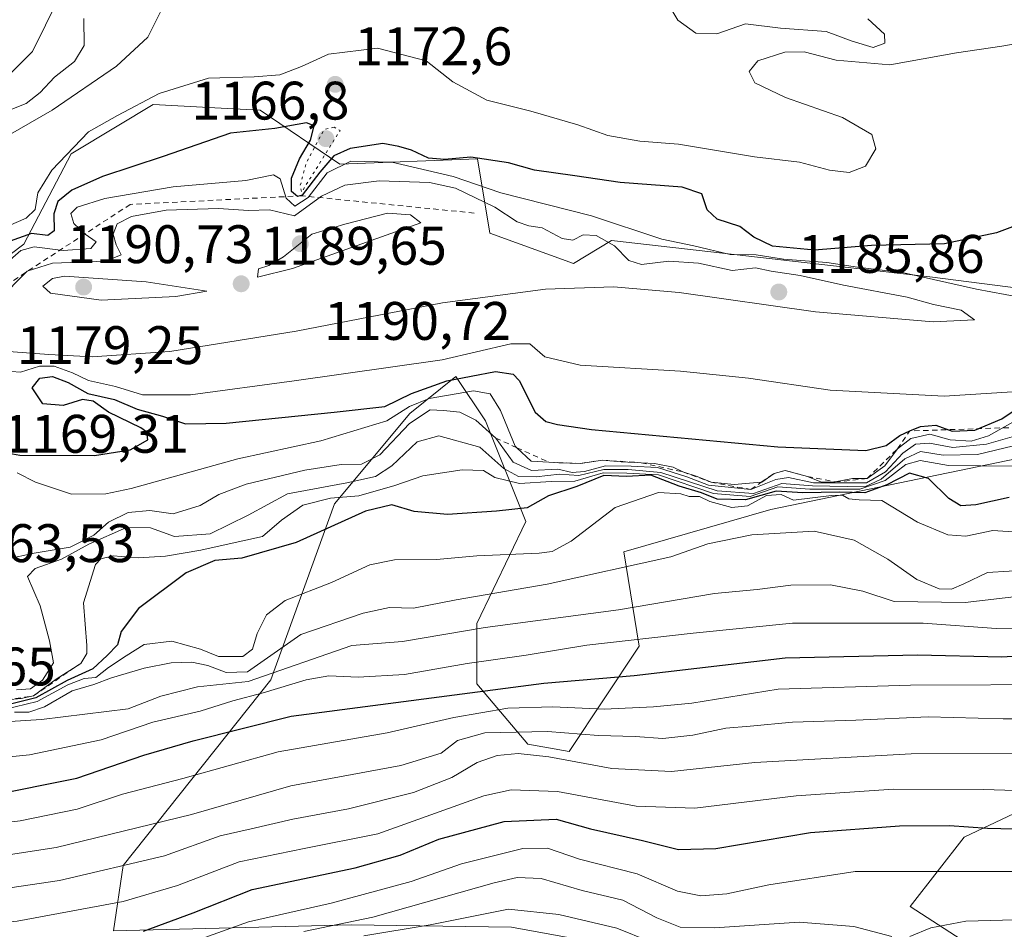
# Model space of a CAD drawing. Units: metres. Extents: x 556273 to 559710, y 4730967 to 4733317.
# Drawn here: x 558809 to 558991, y 4732082 to 4732250 of the extents above; entities that cross this region are included whole.
import ezdxf

# ---------------------------------------------------------------- set-up
doc = ezdxf.new("R2010")
doc.units = ezdxf.units.M
doc.header["$MEASUREMENT"] = 0
doc.linetypes.add('DGN Style 2', pattern=[1.648017, 0.98881, -0.659207])
doc.linetypes.add('DGN Style 5', pattern=[1.153612, 0.494405, -0.659207])
for name, color, linetype, lineweight in [('Arbolado forestal CxS', 92, 'Continuous', 0), ('Curva de nivel maestra', 30, 'Continuous', 30), ('Curva de nivel normal', 30, 'Continuous', 0), ('Curva de nivel normal depresión', 30, 'DGN Style 5', 0), ('Escarpado lineal', 30, 'DGN Style 2', 0), ('Punto de cota en terreno', 7, 'Continuous', 0), ('Roquedo CxS', 135, 'Continuous', 0), ('Rótulo de punto de cota en terreno', 7, 'Continuous', 0)]:
    doc.layers.add(name, color=color, linetype=linetype, lineweight=lineweight)
doc.styles.add('Style-Arial', font='txt')

# ---------------------------------------------------------------- blocks, each defined once
blk = doc.blocks.new('*U3')
at = {"layer": 'Roquedo CxS', "color": 135, "linetype": 'Continuous', "lineweight": 0}
for points in [[(558985.1391, 4732079.0953, 1088.3262), (558973.6083, 4732086.5715, 1092.0108), (558983.6125, 4732099.4035, 1098.9942), (559042.3407, 4732127.1987, 1118.5506)], [(559046.1329, 4732180.2337, 1178.6716), (558947.9045, 4732159.9311, 1148.4258), (558920.7621, 4732152.0905, 1142.6584), (558923.5467, 4732134.6845, 1130.1332), (558910.6653, 4732115.1905, 1112.1989), (558903.0071, 4732116.5827, 1112.9001), (558893.6085, 4732127.7227, 1127.5137), (558893.6087, 4732138.8629, 1136.6515), (558902.6601, 4732157.6609, 1149.6807), (558895.1833, 4732176.2649, 1165.4303), (558889.7065, 4732184.4461, 1177.7476), (558881.2543, 4732177.6571, 1172.5459), (558867.3257, 4732160.9503, 1156.4123), (558855.5569, 4732128.4163, 1135.8576), (558828.3243, 4732094.1225, 1111.5445), (558826.5067, 4732082.0767, 1102.2491), (558870.3903, 4732083.1871, 1091.3777), (558900.0285, 4732082.7195, 1082.0629), (558921.3115, 4732078.8513, 1082.5585)], [(558788.6791, 4732192.8193, 1165.6561), (558809.9421, 4732208.9201, 1174.4098), (558818.7287, 4732225.6255, 1169.02), (558827.2081, 4732230.7155, 1169.3335), (558833.8629, 4732234.7099, 1168.9204), (558848.6451, 4732233.9447, 1171.6227), (558853.5727, 4732233.6897, 1171.7461), (558868.3131, 4732223.7133, 1176.9728), (558893.7163, 4732224.6715, 1174.5287), (558896.0271, 4732210.9791, 1187.8954), (558911.4519, 4732205.3669, 1185.3071), (558918.4635, 4732209.5757, 1182.8675), (558977.2257, 4732202.8629, 1179.4801), (559035.3771, 4732195.4301, 1180.8222)]]:
    blk.add_polyline3d(points, dxfattribs=at)
blk = doc.blocks.new('5PATER')
at = {"layer": 'Punto de cota en terreno', "linetype": 'Continuous', "lineweight": 0}
h = blk.add_hatch(color=51, dxfattribs=at)
edge = h.paths.add_edge_path()
edge.add_ellipse((0, 0), major_axis=(-0.11, -0.111), ratio=0.999422, start_angle=0, end_angle=360)

msp = doc.modelspace()

# ---------------------------------------------------------------- linework, layer by layer
at = {"layer": 'Arbolado forestal CxS', "color": 92, "linetype": 'Continuous', "lineweight": 0}
for points in [[(559035.3771, 4732195.4301, 1180.8222), (558977.2257, 4732202.8629, 1179.4801), (558918.4635, 4732209.5757, 1182.8675), (558911.4519, 4732205.3669, 1185.3071), (558896.0271, 4732210.9791, 1187.8954), (558893.7163, 4732224.6715, 1174.5287), (558868.3131, 4732223.7133, 1176.9728), (558853.5727, 4732233.6897, 1171.7461), (558848.6451, 4732233.9447, 1171.6227), (558833.8629, 4732234.7099, 1168.9204), (558827.2081, 4732230.7155, 1169.3335), (558818.7287, 4732225.6255, 1169.02), (558809.9421, 4732208.9201, 1174.4098), (558788.6791, 4732192.8193, 1165.6561)], [(559035.3771, 4732195.4301, 1180.8222), (558977.2257, 4732202.8629, 1179.4801), (558918.4635, 4732209.5757, 1182.8675), (558911.4519, 4732205.3669, 1185.3071), (558896.0271, 4732210.9791, 1187.8954), (558893.7163, 4732224.6715, 1174.5287), (558868.3131, 4732223.7133, 1176.9728), (558853.5727, 4732233.6897, 1171.7461), (558848.6451, 4732233.9447, 1171.6227), (558833.8629, 4732234.7099, 1168.9204), (558827.2081, 4732230.7155, 1169.3335), (558818.7287, 4732225.6255, 1169.02), (558809.9421, 4732208.9201, 1174.4098), (558788.6791, 4732192.8193, 1165.6561)], [(558921.3115, 4732078.8513, 1082.5585), (558900.0285, 4732082.7195, 1082.0629), (558870.3903, 4732083.1871, 1091.3777), (558826.5067, 4732082.0767, 1102.2491), (558828.3243, 4732094.1225, 1111.5445), (558855.5569, 4732128.4163, 1135.8576), (558867.3257, 4732160.9503, 1156.4123), (558881.2543, 4732177.6571, 1172.5459), (558889.7065, 4732184.4461, 1177.7476), (558895.1833, 4732176.2649, 1165.4303), (558902.6601, 4732157.6609, 1149.6807), (558893.6087, 4732138.8629, 1136.6515), (558893.6085, 4732127.7227, 1127.5137), (558903.0071, 4732116.5827, 1112.9001), (558910.6653, 4732115.1905, 1112.1989), (558923.5467, 4732134.6845, 1130.1332), (558920.7621, 4732152.0905, 1142.6584), (558947.9045, 4732159.9311, 1148.4258), (559046.1329, 4732180.2337, 1178.6716)], [(559046.1329, 4732180.2337, 1178.6716), (558947.9045, 4732159.9311, 1148.4258), (558920.7621, 4732152.0905, 1142.6584), (558923.5467, 4732134.6845, 1130.1332), (558910.6653, 4732115.1905, 1112.1989), (558903.0071, 4732116.5827, 1112.9001), (558893.6085, 4732127.7227, 1127.5137), (558893.6087, 4732138.8629, 1136.6515), (558902.6601, 4732157.6609, 1149.6807), (558895.1833, 4732176.2649, 1165.4303), (558889.7065, 4732184.4461, 1177.7476), (558881.2543, 4732177.6571, 1172.5459), (558867.3257, 4732160.9503, 1156.4123), (558855.5569, 4732128.4163, 1135.8576), (558828.3243, 4732094.1225, 1111.5445), (558826.5067, 4732082.0767, 1102.2491), (558870.3903, 4732083.1871, 1091.3777), (558900.0285, 4732082.7195, 1082.0629), (558921.3115, 4732078.8513, 1082.5585)], [(559042.3407, 4732127.1987, 1118.5506), (558983.6125, 4732099.4035, 1098.9942), (558973.6083, 4732086.5715, 1092.0108), (558985.1391, 4732079.0953, 1088.3262)], [(558985.1391, 4732079.0953, 1088.3262), (558973.6083, 4732086.5715, 1092.0108), (558983.6125, 4732099.4035, 1098.9942), (559042.3407, 4732127.1987, 1118.5506)]]:
    msp.add_polyline3d(points, dxfattribs=at)
at = {"layer": 'Curva de nivel maestra', "color": 30, "linetype": 'Continuous', "lineweight": 30, "flags": 128}
for points, elevation in [([(558999.22, 4732214.6201), (558989.55, 4732210.9901), (558979.93, 4732208.9601), (558966.49, 4732208.6801), (558955.97, 4732207.8101), (558948.21, 4732208.5301), (558944.72, 4732210.2201), (558942.14, 4732212.1601), (558937.96, 4732213.5301), (558936.13, 4732215.2501), (558935.14, 4732218.2301), (558931.54, 4732219.4301), (558920.05, 4732220.2801), (558911.7, 4732221.5401), (558904.23, 4732222.5701), (558899.43, 4732223.9301), (558892.51, 4732224.9901), (558887.61, 4732224.5401), (558884.67, 4732224.8001), (558881.51, 4732226.3101), (558879.21, 4732226.9401), (558876.23, 4732227.5401), (558870.24, 4732226.6201), (558867.17, 4732225.2101), (558864.59, 4732222.2201), (558861.38, 4732218.0001), (558860.51, 4732217.7001), (558859.39, 4732218.6301), (558859.36, 4732221.0901), (558860.88, 4732224.6801), (558862.9, 4732228.1101), (558863.55, 4732230.8001), (558862.17, 4732231.3101), (558856.32, 4732230.3001), (558848.12, 4732229.4201), (558835.7, 4732225.1401), (558824.47, 4732221.4401), (558818.8, 4732218.8701), (558816.22, 4732216.8001), (558815.51, 4732214.5001), (558815.59, 4732211.3901), (558814.38, 4732210.5401), (558811.39, 4732210.9001), (558807.44, 4732209.5001)], 1175), ([(558801.69, 4732171.3001), (558809.25, 4732169.9101), (558822.98, 4732169.8601), (558829.6, 4732170.9401), (558832.88, 4732172.8001), (558832.69, 4732174.2001), (558831.56, 4732175.0101), (558825.6, 4732177.8901), (558822.75, 4732179.9201), (558820.82, 4732180.2001), (558817.24, 4732179.1201), (558813.46, 4732179.4301), (558811.5, 4732182.3801), (558812.9, 4732184.1901), (558815.28, 4732184.4801), (558818.13, 4732183.3401), (558821.76, 4732181.3101), (558826.69, 4732180.2401), (558830.87, 4732178.4201), (558835.57, 4732177.1201), (558839.78, 4732175.7501), (558847.3, 4732175.8301), (558867.28, 4732177.9101), (558876.59, 4732178.9201), (558881.51, 4732181.3201), (558888.09, 4732183.6701), (558897.02, 4732185.4001), (558900.34, 4732184.9101), (558901.4, 4732183.7601), (558904.38, 4732177.8701), (558906.32, 4732176.1901), (558908.52, 4732175.5801), (558914.76, 4732174.6701), (558949.19, 4732171.4701), (558965.44, 4732170.8001), (558969.19, 4732171.7201), (558971.68, 4732173.5901), (558973.5734, 4732174.4093), (558975.54, 4732175.2601), (558978.34, 4732175.4801), (558981.39, 4732174.4001), (558985.55, 4732174.5301), (558990.56, 4732176.6301), (558993.36, 4732178.5401)], 1175), ([(558991.92, 4732162.1001), (558985.76, 4732160.7501), (558982.99, 4732160.5601), (558980.75, 4732161.9101), (558977, 4732165.6401), (558973.48, 4732166.6401), (558969.3, 4732164.4901), (558965.22, 4732162.9801), (558960.54, 4732163.0801), (558953.82, 4732163.0001), (558948.88, 4732163.2701), (558943.23, 4732161.6901), (558937.95, 4732161.8301), (558935.11, 4732162.9901), (558930.98, 4732164.2201), (558925.7, 4732166.2201), (558921.26, 4732165.9801), (558917.06, 4732166.1601), (558912.07, 4732164.1401), (558906.83, 4732162.4401), (558902.92, 4732160.2201), (558897.22, 4732159.5801), (558888.16, 4732158.9601), (558882.02, 4732159.5501), (558877.9, 4732160.7901), (558873.02, 4732159.6001), (558860.26, 4732153.8101), (558850.24, 4732150.9301), (558845.24, 4732150.5001), (558839.95, 4732148.2201), (558831.12, 4732141.6201), (558827.9, 4732137.3401), (558827.27, 4732134.9001), (558825.32, 4732132.9201), (558822.67, 4732130.4901), (558817.93, 4732128.3401), (558812.2, 4732125.1201), (558804.22, 4732123.1601)], 1150), ([(558668.27, 4732107.1101), (558689.43, 4732106.3001), (558709.07, 4732107.7201), (558720.63, 4732107.2601), (558727.73, 4732105.7301), (558735.04, 4732105.3201), (558747.58, 4732106.3201), (558761.6, 4732105.9801), (558770.35, 4732105.1501), (558781.67, 4732105.1601), (558789.27, 4732106.1401), (558803.45, 4732107.0201), (558819.73, 4732110.2801), (558832.11, 4732114.5301), (558841.24, 4732117.1501), (558859.3, 4732121.7001), (558905.96, 4732127.8401), (558922.64, 4732129.2601), (558950.56, 4732132.4801), (558974.97, 4732133.0701), (558990.55, 4732132.7101), (559007.62, 4732133.7401)], 1125), ([(558832.04, 4732082.0001), (558841.24, 4732085.3701), (558852.13, 4732089.6901), (558871.13, 4732093.6801), (558879.46, 4732096.0201), (558886.59, 4732099.0301), (558898.64, 4732102.2801), (558908.26, 4732102.7101), (558914.6, 4732100.9001), (558924.2, 4732098.7801), (558930.83, 4732097.0801), (558937.76, 4732097.2601), (558955.19, 4732100.2201), (558971.64, 4732101.4701), (558980.89, 4732101.5001), (558987.89, 4732101.0401), (559000.24, 4732100.7201)], 1100)]:
    msp.add_lwpolyline(points, dxfattribs=dict(at, elevation=elevation))
at = {"layer": 'Curva de nivel normal', "color": 30, "linetype": 'Continuous', "lineweight": 0, "flags": 128}
for points, elevation in [([(558816.34, 4732254.3301), (558811.58, 4732244.5201), (558807.25, 4732240.1901)], 1155), ([(558965.81, 4732250.5201), (558968.9, 4732247.6901), (558968.96, 4732246.0801), (558966.81, 4732245.2201), (558962.93, 4732246.4501), (558958.1, 4732248.2201), (558949.68, 4732248.8401), (558943.23, 4732249.6501), (558937.9, 4732247.7501), (558934.02, 4732247.9101), (558930.74, 4732250.3001), (558928.7, 4732253.7101)], 1165), ([(558835.41, 4732252.3201), (558832.86, 4732247.1601), (558827.07, 4732241.7801), (558815.22, 4732233.6901), (558805.43, 4732228.0401)], 1165), ([(558806.18, 4732233.2601), (558810.36, 4732234.8901), (558813, 4732236.9401), (558815.65, 4732239.7401), (558819.34, 4732242.6501), (558821.1, 4732245.6401), (558821.05, 4732250.6201)], 1160), ([(558805.72, 4732211.6601), (558810.4, 4732213.7301), (558812.06, 4732215.3201), (558812.57, 4732218.3801), (558815.12, 4732222.6001), (558821.9, 4732229.6701), (558827.24, 4732232.6701), (558834.97, 4732236.7801), (558844.03, 4732239.5601), (558852.47, 4732239.8001), (558857.24, 4732240.2201), (558861.24, 4732241.7601), (558866.24, 4732243.9901), (558875.27, 4732245.1401), (558884.26, 4732242.7601), (558889.18, 4732238.8801), (558895.46, 4732235.5401), (558903.56, 4732233.4901), (558912.24, 4732230.9601), (558917.8, 4732229.0201), (558923.72, 4732227.9501), (558930.81, 4732227.3701), (558944.88, 4732225.0401), (558953.17, 4732224.0601), (558958.75, 4732222.6001), (558962.38, 4732222.1501), (558965.38, 4732223.3201), (558967.26, 4732226.5001), (558966.52, 4732229.1701), (558961.11, 4732232.3001), (558950.61, 4732236.0001), (558944.93, 4732238.7001), (558943.88, 4732240.7901), (558945.5, 4732242.7701), (558950.46, 4732244.4101), (558954.07, 4732244.4501), (558959.93, 4732242.9001), (558969.88, 4732242.0701), (558982.19, 4732244.2501), (558990.54, 4732245.4701), (558996.55, 4732246.5301)], 1170), ([(558996.47, 4732198.6501), (558985.89, 4732200.6201), (558972.47, 4732203.6001), (558963.89, 4732204.6601), (558958.22, 4732205.5101), (558950.23, 4732206.1501), (558945.18, 4732206.9301), (558940.36, 4732207.0201), (558933.64, 4732208.6001), (558927.75, 4732209.8401), (558914.75, 4732214.1401), (558898.03, 4732218.3901), (558889.21, 4732221.4301), (558877.88, 4732224.0801), (558870.31, 4732224.2701), (558865.99, 4732222.1001), (558862.43, 4732217.5701), (558860.02, 4732215.9201), (558858.38, 4732217.4001), (558857.29, 4732220.9801), (558856.03, 4732221.7401), (558850.96, 4732220.6801), (558837.53, 4732219.5201), (558824.91, 4732217.3801), (558819.78, 4732215.7301), (558818.65, 4732214.5901), (558819.2, 4732212.7601), (558821.28, 4732210.7701), (558823.29, 4732209.3401), (558822.34, 4732208.0901), (558817.24, 4732207.7301), (558811.86, 4732208.4101), (558809.38, 4732207.7201), (558807.44, 4732206.0401)], 1180), ([(558875.58, 4732220.6201), (558869.24, 4732219.8101), (558864.92, 4732217.7801), (558859.95, 4732214.1601), (558855.35, 4732215.2801), (558851.44, 4732215.1401), (558845.93, 4732215.5001), (558836.24, 4732215.1701), (558829.86, 4732214.0201), (558827.21, 4732212.6601), (558826.46, 4732210.7901), (558826.98, 4732208.7901), (558827.9, 4732206.9201), (558825.09, 4732205.7801), (558815.25, 4732205.4301), (558810.58, 4732203.9101), (558805.25, 4732198.5501)], 1185), ([(558806.31, 4732189.1601), (558814.6, 4732188.5401), (558822.58, 4732188.0901), (558836.91, 4732189.1201), (558860.24, 4732192.8501), (558887.25, 4732198.1001), (558906.3, 4732200.6201), (558918.83, 4732201.0601), (558930.96, 4732199.9701), (558956.14, 4732196.4301), (558977.87, 4732194.6001), (558985.51, 4732194.9501), (558983.05, 4732196.7401), (558977.95, 4732197.8001), (558973.08, 4732199.1301), (558961.32, 4732201.3301), (558953.33, 4732203.1601), (558947.94, 4732203.9201), (558945.05, 4732204.5401), (558940.76, 4732204.0501), (558934.53, 4732205.3901), (558929.06, 4732205.7701), (558924, 4732205.1801), (558921.66, 4732205.9101), (558919.04, 4732208.6001), (558915.64, 4732210.5501), (558913.25, 4732210.6401), (558911.34, 4732209.6701), (558909.34, 4732209.9501), (558905.67, 4732211.9301), (558903.23, 4732212.2901), (558901.04, 4732213.0501), (558896.91, 4732215.7501), (558889.68, 4732219.2401), (558884.88, 4732220.3301), (558875.58, 4732220.6201)], 1185), ([(558877.11, 4732214.6601), (558869.26, 4732212.6201), (558863.14, 4732210.7801), (558857.91, 4732206.5501), (558855.22, 4732204.9701), (558853.31, 4732204.3601), (558853.12, 4732202.8501), (558859.57, 4732204.4301), (558883.24, 4732212.8701), (558881.36, 4732214.3501), (558877.11, 4732214.6601)], 1190), ([(558817.47, 4732203.0101), (558815.27, 4732202.5701), (558813.44, 4732201.1801), (558814.87, 4732199.8801), (558824.24, 4732198.5901), (558838.02, 4732199.2601), (558843.74, 4732200.2501), (558832.52, 4732201.9601), (558817.47, 4732203.0101)], 1190), ([(558806.02, 4732185.5301), (558809.35, 4732185.2601), (558812.88, 4732186.4001), (558815.57, 4732186.3901), (558818.92, 4732185.1501), (558821.91, 4732183.7201), (558826.9, 4732182.6101), (558831.85, 4732181.0701), (558840.74, 4732181.0601), (558859.86, 4732183.6701), (558887.23, 4732187.5301), (558899.9, 4732190.5001), (558903.38, 4732190.5101), (558906.15, 4732188.0901), (558912.68, 4732186.5801), (558931.2, 4732185.4301), (558943.76, 4732184.1601), (558958.83, 4732181.9701), (558979.89, 4732180.8301), (558996.4, 4732181.9001)], 1180), ([(558992.99, 4732176.3001), (558988.08, 4732173.5401), (558984.87, 4732172.5401), (558981.03, 4732172.8001), (558977.22, 4732173.8101), (558973.73, 4732173.0001), (558971.26, 4732171.0901), (558968.92, 4732167.9401), (558965.67, 4732165.6201), (558962.97, 4732165.6401), (558959.77, 4732164.9901), (558957.23, 4732164.9501), (558954.66, 4732166.0201), (558950.55, 4732167.1101), (558948.48, 4732166.5401), (558946.24, 4732164.9401), (558946.1262, 4732164.9307), (558941.14, 4732164.5201), (558936.84, 4732164.9601), (558934.31, 4732166.0201), (558931.62, 4732166.8401), (558929.88, 4732167.7401), (558926.39, 4732168.4201), (558923.9736, 4732168.5378), (558920.23, 4732168.7201), (558916.78, 4732169.0301), (558912.77, 4732168.4101), (558908.73, 4732168.5301), (558906.9208, 4732168.6401), (558903.63, 4732168.8401), (558900.9827, 4732171.3253), (558900.69, 4732171.6001), (558897.96, 4732178.1901), (558896.08, 4732181.3001), (558893.01, 4732181.8001), (558884.82, 4732180.3801), (558881.2, 4732178.9301), (558876.97, 4732176.2601), (558864.8, 4732172.5901), (558849.47, 4732169.2801), (558829.79, 4732163.7901), (558825.11, 4732162.8201), (558818.79, 4732162.7101), (558812.14, 4732164.9601), (558808.72, 4732166.6601)], 1170), ([(558806.74, 4732150.7201), (558811.85, 4732151.8101), (558818.5, 4732152.9601), (558822.89, 4732155.1601), (558825.57, 4732157.5801), (558829.24, 4732159.3501), (558833.24, 4732159.6901), (558837.54, 4732159.1301), (558842.54, 4732160.6201), (558845.98, 4732162.6701), (558851.02, 4732164.5601), (558861.84, 4732167.1701), (558868.54, 4732168.2301), (558872.31, 4732168.2501), (558875.67, 4732170.0101), (558881.16, 4732175.7901), (558884.98, 4732178.3301), (558887.45, 4732178.1801), (558890.44, 4732177.8801), (558893.4, 4732176.4101), (558897.08, 4732173.0901), (558900.32, 4732168.6701), (558903.72, 4732167.1001), (558908.55, 4732167.3401), (558911.21, 4732166.7601), (558913.48, 4732166.9201), (558917.37, 4732167.9401), (558922.1, 4732167.9201), (558926.94, 4732167.6601), (558932.4, 4732165.9101), (558936.35, 4732164.4101), (558944.18, 4732163.6001), (558948.79, 4732165.4201), (558951.13, 4732165.8301), (558955.78, 4732164.8501), (558965.55, 4732164.8301), (558969.08, 4732166.8701), (558972.24, 4732170.3101), (558974.6, 4732171.9801), (558977.18, 4732172.1401), (558981.49, 4732171.3301), (558987.68, 4732171.9901), (558996.75, 4732174.5701)], 1165), ([(558992.7, 4732171.6401), (558986.03, 4732170.0901), (558979.72, 4732169.9401), (558975.55, 4732170.6401), (558972.64, 4732169.2901), (558968.23, 4732165.5101), (558965.22, 4732164.1001), (558955.59, 4732164.2701), (558949.94, 4732164.7001), (558944.66, 4732162.8501), (558937.96, 4732163.3301), (558927.56, 4732166.7401), (558921.54, 4732167.2801), (558917.08, 4732167.2901), (558912.46, 4732166.2001), (558908.87, 4732166.4601), (558904.54, 4732165.9601), (558901.31, 4732166.0001), (558898.58, 4732167.5001), (558894.15, 4732171.4301), (558886.57, 4732173.4901), (558882.57, 4732172.4001), (558877.91, 4732167.9601), (558874.92, 4732166.0001), (558869.62, 4732164.8001), (558858.65, 4732162.8001), (558851.35, 4732158.8801), (558844.38, 4732155.4101), (558837.76, 4732154.9201), (558833.32, 4732156.5301), (558828.91, 4732156.5601), (558821.99, 4732153.4701), (558816.92, 4732150.7201), (558812.04, 4732149.0201), (558810.66, 4732147.5201), (558812.95, 4732142.1301), (558814.71, 4732135.6201), (558815.43, 4732131.6001), (558813.4, 4732128.3501), (558811.18, 4732126.7501), (558808.63, 4732126.6001)], 1160), ([(558806.82, 4732124.7301), (558809.47, 4732125.0001), (558811.73, 4732125.4801), (558815.92, 4732128.5901), (558820.46, 4732131.4801), (558821.62, 4732133.2901), (558821.59, 4732134.8101), (558820.96, 4732142.6401), (558823.18, 4732149.7301), (558824.17, 4732150.8201), (558826.44, 4732151.3701), (558831.09, 4732151.0001), (558836.1, 4732151.2601), (558842.62, 4732152.3701), (558847.85, 4732153.5901), (558854.01, 4732154.9201), (558857.52, 4732157.9201), (558861.49, 4732160.6901), (558866.57, 4732162.0101), (558871.82, 4732162.4201), (558878.47, 4732164.3601), (558883.61, 4732166.1201), (558890.89, 4732167.2201), (558894.84, 4732167.1001), (558896.93, 4732165.8301), (558901.51, 4732164.7201), (558907.32, 4732165.0901), (558911.67, 4732165.1501), (558916.9, 4732166.6901), (558921.32, 4732166.6401), (558927.14, 4732166.3001), (558937.31, 4732162.8801), (558944.07, 4732162.3001), (558949.2, 4732164.1001), (558955.11, 4732163.6801), (558964.34, 4732163.6701), (558968.99, 4732165.2501), (558972.8, 4732168.2201), (558975.45, 4732168.9401), (558980.68, 4732168.0301), (558992.68, 4732167.9101)], 1155), ([(558993.55, 4732155.7401), (558988.89, 4732156.0101), (558983.89, 4732155.0001), (558980.55, 4732155.2001), (558974.99, 4732157.5801), (558968.4, 4732161.5901), (558964.21, 4732161.6801), (558962.31, 4732161.8901), (558961.09, 4732162.5601), (558959.1, 4732162.4801), (558952.07, 4732161.6401), (558949.78, 4732162.6601), (558947.09, 4732162.4901), (558943.57, 4732160.6001), (558940.66, 4732160.2601), (558936.6, 4732161.3601), (558934.71, 4732162.2801), (558932.81, 4732162.2801), (558931.28, 4732162.8001), (558927.13, 4732163.0201), (558919.13, 4732160.2601), (558911.02, 4732154.0401), (558907.54, 4732152.1601), (558905.12, 4732151.8401), (558893.62, 4732151.3401), (558886.13, 4732150.6801), (558878.42, 4732150.5901), (558873.87, 4732149.6801), (558866.75, 4732146.4401), (558858.22, 4732143.0701), (558854.74, 4732140.4701), (558853.02, 4732136.9701), (558852.19, 4732134.1201), (558850.41, 4732132.7401), (558845.91, 4732132.7501), (558842.57, 4732134.1201), (558837.31, 4732135.5801), (558832.17, 4732134.9701), (558828.88, 4732132.8701), (558825.57, 4732130.7301), (558823.24, 4732128.8701), (558821.11, 4732128.7101), (558818.06, 4732127.4901), (558812.45, 4732124.4401), (558804.25, 4732122.4801)], 1145), ([(558995.89, 4732148.7601), (558987.89, 4732148.2801), (558983.55, 4732146.2001), (558981.25, 4732145.1901), (558978.97, 4732145.2601), (558974.83, 4732147.0001), (558969.5, 4732150.7101), (558963.3, 4732154.2101), (558955.89, 4732155.9101), (558944.41, 4732155.2101), (558936.28, 4732153.5901), (558929.41, 4732151.1801), (558906.6, 4732146.1001), (558889.8, 4732143.2101), (558881.93, 4732141.6901), (558877.45, 4732141.8101), (558872.64, 4732140.7301), (558861.12, 4732136.8001), (558851.25, 4732129.9101), (558847.33, 4732129.8101), (558843.94, 4732131.1101), (558841, 4732131.7201), (558837.14, 4732131.6001), (558832.19, 4732130.6001), (558826.14, 4732128.8101), (558822.91, 4732127.6001), (558818.9, 4732126.4101), (558813.76, 4732123.4201), (558810.9, 4732122.4701), (558808.25, 4732122.4701)], 1140), ([(559001.2, 4732144.7801), (558983.78, 4732142.7001), (558970.63, 4732142.9101), (558964.85, 4732144.8201), (558958.89, 4732146.0101), (558951.58, 4732145.9201), (558945.34, 4732145.1201), (558937.48, 4732144.3801), (558919.79, 4732141.3601), (558895.16, 4732138.0901), (558879.86, 4732135.5401), (558870.53, 4732134.7701), (558851.39, 4732128.1201), (558842.03, 4732127.1601), (558835.24, 4732125.4001), (558829.2, 4732123.0501), (558813.19, 4732121.1001), (558804.42, 4732120.5601)], 1135), ([(558803.58, 4732113.8201), (558810.99, 4732114.5801), (558824.25, 4732117.3701), (558833.8, 4732120.6401), (558842.52, 4732122.6201), (558848.53, 4732124.5501), (558854.16, 4732126.0301), (558862.06, 4732128.4301), (558866.28, 4732129.1801), (558871.71, 4732128.9301), (558880.22, 4732129.4501), (558891.84, 4732131.4301), (558902.7, 4732133.0201), (558913.9, 4732134.8401), (558933.56, 4732137.0501), (558951.9, 4732138.9201), (558976.04, 4732138.9001), (558989.51, 4732137.9501), (558997.38, 4732138.0401)], 1130), ([(558785.71, 4732099.6201), (558809.26, 4732102.4001), (558819.79, 4732104.5201), (558828.17, 4732107.3001), (558839.29, 4732110.1801), (558856.94, 4732115.1401), (558877.05, 4732118.6501), (558889.34, 4732121.5101), (558899.31, 4732123.1801), (558907.64, 4732123.4501), (558917.14, 4732123.0001), (558926.21, 4732123.4801), (558933.32, 4732124.1301), (558949.24, 4732126.7201), (558973.66, 4732127.4601), (559003.28, 4732127.6001)], 1120), ([(558794.21, 4732094.1401), (558815.92, 4732097.4701), (558840.91, 4732103.5601), (558859.24, 4732108.8501), (558879.57, 4732112.6201), (558887.01, 4732114.8601), (558890.02, 4732117.2401), (558895.06, 4732118.6601), (558906.63, 4732118.8801), (558916.04, 4732118.1701), (558922.85, 4732117.9801), (558927.96, 4732117.6201), (558933.5, 4732118.2001), (558939.56, 4732119.4801), (558944.06, 4732119.8701), (558951.9, 4732120.6101), (558963.56, 4732121.0001), (558976.94, 4732121.6001), (558990.76, 4732121.2301), (559007.5, 4732121.2201)], 1115), ([(558695.91, 4732081.4201), (558712.41, 4732082.8001), (558726.52, 4732082.0501), (558741.07, 4732082.5101), (558756.57, 4732085.0401), (558774.81, 4732086.4701), (558789.4, 4732087.3801), (558816.54, 4732091.3401), (558835.91, 4732095.9501), (558846.24, 4732099.6501), (558851.92, 4732100.8901), (558859.61, 4732102.7001), (558869.92, 4732104.5801), (558881.9, 4732107.6101), (558889.01, 4732110.4101), (558893.69, 4732113.1401), (558897.34, 4732114.4701), (558901.23, 4732114.8501), (558906.9, 4732114.2301), (558918.56, 4732112.0301), (558929.56, 4732111.5001), (558944.94, 4732113.1401), (558973.78, 4732114.7501), (558996.77, 4732114.9201)], 1110), ([(558792.28, 4732082.1701), (558808.75, 4732083.8401), (558828.3, 4732087.4701), (558838.34, 4732090.4501), (558849.74, 4732094.8201), (558861.75, 4732097.2501), (558875.34, 4732099.9601), (558894.9, 4732106.9901), (558899.92, 4732108.1101), (558908.51, 4732107.8201), (558923.01, 4732105.0801), (558933.84, 4732104.7601), (558952.56, 4732107.0201), (558970.56, 4732108.2201), (558987.22, 4732108.1801), (559012.32, 4732107.4001), (559040.28, 4732107.6101), (559057.31, 4732108.9201), (559079.21, 4732110.8701), (559100.54, 4732113.4501), (559114.2, 4732113.4801), (559134.2, 4732112.9001), (559146.13, 4732111.7001), (559160.26, 4732110.5901)], 1105), ([(558839.23, 4732079.3901), (558851.43, 4732083.7601), (558866.71, 4732087.1601), (558881.46, 4732091.1701), (558890.75, 4732094.4601), (558902.12, 4732097.2901), (558906.68, 4732097.3501), (558912.54, 4732095.3201), (558923.21, 4732092.5701), (558930.67, 4732089.4201), (558934.98, 4732088.5501), (558939.74, 4732088.9101), (558947.51, 4732090.5601), (558963.46, 4732093.0601), (558993.55, 4732093.0301), (559013.88, 4732091.5301), (559032.54, 4732090.6701), (559053, 4732091.7701), (559082.73, 4732095.0601), (559097.32, 4732096.9301), (559113.95, 4732097.9001), (559130, 4732097.2801), (559146.58, 4732094.8601), (559168.02, 4732092.4401)], 1095), ([(558861.64, 4732081.9501), (558874.42, 4732084.5701), (558896.8, 4732090.9101), (558901.07, 4732091.9101), (558905.48, 4732091.7401), (558913.04, 4732089.5101), (558920.56, 4732087.7201), (558926.81, 4732084.4601), (558931.13, 4732082.7401), (558937.49, 4732082.6001), (558953.12, 4732083.6801), (558963.22, 4732082.8401), (558970.22, 4732081.0501)], 1090), ([(558973.55, 4732081.0301), (558977.4, 4732082.6501), (558983.91, 4732083.8401), (558999.7, 4732084.2601), (559026.2, 4732082.9701), (559050.21, 4732083.0501), (559067.54, 4732084.5301), (559076.72, 4732085.0301), (559083.9, 4732085.9001), (559097.23, 4732087.3801), (559112.07, 4732089.4001), (559131.54, 4732088.7101), (559166.98, 4732085.2201)], 1090), ([(558872.76, 4732081.1301), (558884.96, 4732083.1901), (558899.48, 4732086.0801), (558908.77, 4732085.0701), (558919.46, 4732082.5901), (558925.52, 4732080.1101)], 1085)]:
    msp.add_lwpolyline(points, dxfattribs=dict(at, elevation=elevation))
at = {"layer": 'Curva de nivel normal depresión', "color": 30, "linetype": 'DGN Style 5', "lineweight": 0, "elevation": 1170, "flags": 128}
msp.add_lwpolyline([(558867.27, 4732230.5201), (558865.44, 4732230.1301), (558862.2, 4732224.1201), (558860.98, 4732219.7101), (558861.24, 4732218.5201), (558868.35, 4732229.9001), (558867.27, 4732230.5201)], dxfattribs=at)
at = {"layer": 'Escarpado lineal', "color": 30, "linetype": 'DGN Style 2', "lineweight": 0}
for points in [[(558893.103, 4732214.6728, 1187.0142), (558861.3529, 4732217.8478, 1181.055), (558829.6029, 4732216.2603, 1180.2269), (558795.4716, 4732194.0353, 1171.4183), (558779.5965, 4732180.5415, 1166.8349), (558767.6903, 4732165.4602, 1158.8466), (558755.784, 4732155.1414, 1163.9548), (558732.7652, 4732145.6164, 1160.4306), (558716.8902, 4732140.8539, 1158.1869), (558678.7901, 4732144.0289, 1160.3305)], [(559165.6188, 4732189.4946, 1162.5845), (559095.0133, 4732176.2763, 1168.5821), (559039.5851, 4732176.6071, 1176.1029), (558973.5734, 4732174.4093, 1175.8755)], [(558897.08, 4732173.0901, 1163.3306), (558900.9827, 4732171.3253, 1167.0958), (558906.9208, 4732168.6401, 1167.418), (558912.77, 4732168.4101, 1166.1587), (558916.78, 4732169.0301, 1165.5571), (558923.9736, 4732168.5378, 1164.0914), (558931.62, 4732166.8401, 1168.2491), (558936.84, 4732164.9601, 1161.7057), (558944.18, 4732163.6001, 1161.9184), (558946.1262, 4732164.9307, 1165.1964), (558948.48, 4732166.5401, 1169.8372), (558950.55, 4732167.1101, 1171.6754), (558954.66, 4732166.0201, 1166.3375), (558959.77, 4732164.9901, 1161.4927), (558965.67, 4732165.6201, 1164.8794), (558971.26, 4732171.0901, 1172.9612), (558973.5734, 4732174.4093, 1175.8755)], [(558765.878, 4732121.7597, 1151.406), (558767.2756, 4732118.1139, 1156.4641), (558768.9551, 4732116.037, 1156.4374), (558770.79, 4732112.8101, 1149.0535), (558774.52, 4732111.0701, 1146.2992), (558778.74, 4732109.6501, 1145.9129), (558782.9316, 4732109.0376, 1147.4836), (558787.4, 4732111.2401, 1153.0099), (558790.54, 4732113.1001, 1158.3606), (558794.81, 4732116.3701, 1163.0893), (558796.0004, 4732117.4282, 1164.8306), (558799.58, 4732120.6101, 1157.9928), (558803.21, 4732124.1601, 1156.3905), (558806.82, 4732124.7301, 1151.7395), (558811.73, 4732125.4801, 1151.0797), (558820.46, 4732131.4801, 1154.2544)]]:
    msp.add_polyline3d(points, dxfattribs=at)
at = {"layer": 'Roquedo CxS', "color": 135, "linetype": 'Continuous', "lineweight": 0}
for points in [[(559035.3771, 4732195.4301, 1180.8222), (558977.2257, 4732202.8629, 1179.4801), (558918.4635, 4732209.5757, 1182.8675), (558911.4519, 4732205.3669, 1185.3071), (558896.0271, 4732210.9791, 1187.8954), (558893.7163, 4732224.6715, 1174.5287), (558868.3131, 4732223.7133, 1176.9728), (558853.5727, 4732233.6897, 1171.7461), (558848.6451, 4732233.9447, 1171.6227), (558833.8629, 4732234.7099, 1168.9204), (558827.2081, 4732230.7155, 1169.3335), (558818.7287, 4732225.6255, 1169.02), (558809.9421, 4732208.9201, 1174.4098), (558788.6791, 4732192.8193, 1165.6561)], [(559046.1329, 4732180.2337, 1178.6716), (558947.9045, 4732159.9311, 1148.4258), (558920.7621, 4732152.0905, 1142.6584), (558923.5467, 4732134.6845, 1130.1332), (558910.6653, 4732115.1905, 1112.1989), (558903.0071, 4732116.5827, 1112.9001), (558893.6085, 4732127.7227, 1127.5137), (558893.6087, 4732138.8629, 1136.6515), (558902.6601, 4732157.6609, 1149.6807), (558895.1833, 4732176.2649, 1165.4303), (558889.7065, 4732184.4461, 1177.7476), (558881.2543, 4732177.6571, 1172.5459), (558867.3257, 4732160.9503, 1156.4123), (558855.5569, 4732128.4163, 1135.8576), (558828.3243, 4732094.1225, 1111.5445), (558826.5067, 4732082.0767, 1102.2491), (558870.3903, 4732083.1871, 1091.3777), (558900.0285, 4732082.7195, 1082.0629), (558921.3115, 4732078.8513, 1082.5585)], [(558985.1391, 4732079.0953, 1088.3262), (558973.6083, 4732086.5715, 1092.0108), (558983.6125, 4732099.4035, 1098.9942), (559042.3407, 4732127.1987, 1118.5506)]]:
    msp.add_polyline3d(points, dxfattribs=at)

# ---------------------------------------------------------------- block references
at = {"layer": 'Punto de cota en terreno', "color": 7, "linetype": 'Continuous', "lineweight": 0, "xscale": 10, "yscale": 10, "zscale": 10}
for p in [(558867.45, 4732238.45, 1172.6), (558865.73, 4732228.41, 1166.8), (558861, 4732209, 1190.72), (558821, 4732201, 1190.73), (558850.09, 4732201.6, 1189.65), (558949.36, 4732200.09, 1185.86)]:
    msp.add_blockref('5PATER', p, dxfattribs=at)
at = {"layer": 'Roquedo CxS', "color": 135, "linetype": 'Continuous', "lineweight": 0}
msp.add_blockref('*U3', (0, 0), dxfattribs=at)

# ---------------------------------------------------------------- texts
at = {"layer": 'Rótulo de punto de cota en terreno', "color": 7, "linetype": 'Continuous', "lineweight": 0, "style": 'Style-Arial'}
for s, p in [('1172,6', (558870.9778, 4732241.9778)), ('1166,8', (558840.9236, 4732231.9378)), ('1190,73', (558817.9326, 4732205.4097)), ('1189,65', (558853.6178, 4732205.1278)), ('1185,86', (558952.8878, 4732203.6178)), ('1190,72', (558865.4097, 4732191.2371)), ('1179,25', (558808.6378, 4732186.7678)), ('1169,31', (558805.9978, 4732170.3878)), ('1163,53', (558796.0678, 4732150.1878)), ('1179,65', (558781.4097, 4732127.4097))]:
    msp.add_text(s, height=7, dxfattribs=at).set_placement(p)

doc.saveas('drawing.dxf')
